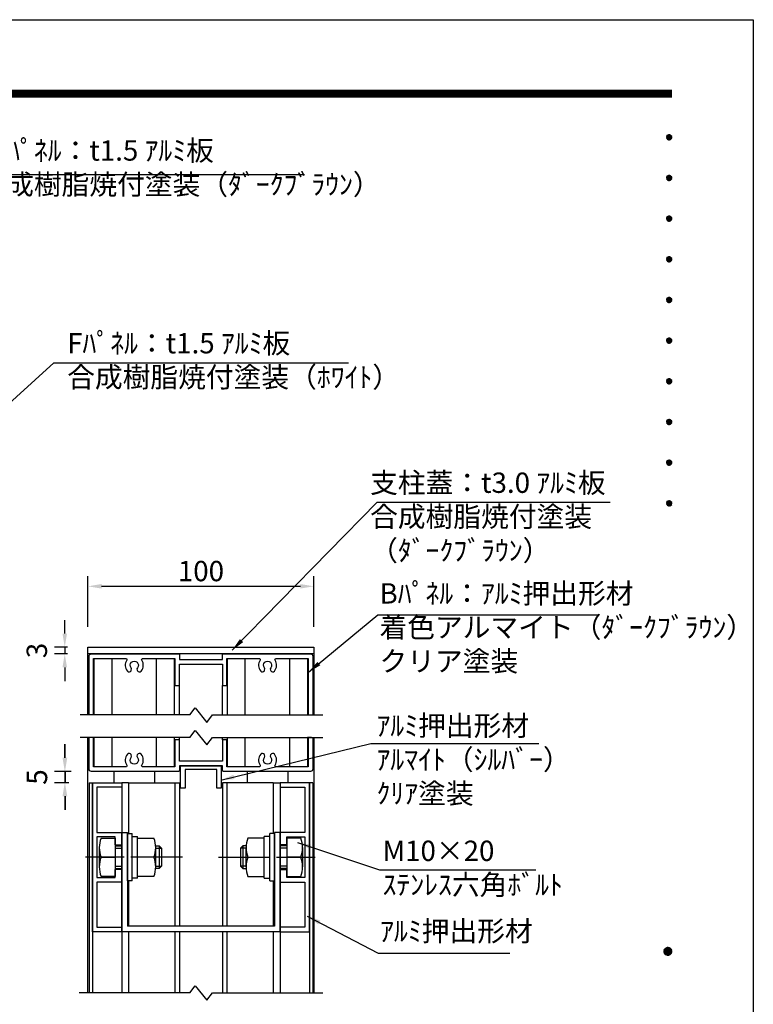
# Model space of a CAD drawing. Extents: x 0 to 8400, y 0 to 5940.
# Drawn here: x 6235 to 8400, y 3035 to 5940 of the extents above; entities that cross this region are included whole.
import ezdxf
from ezdxf.enums import TextEntityAlignment as Align

# ---------------------------------------------------------------- set-up
doc = ezdxf.new("R2010")
doc.units = 0
doc.header["$LTSCALE"] = 6
doc.linetypes.add('CENTER2', pattern=[28.575, 19.05, -3.175, 3.175, -3.175])
doc.layers.get('0').update_dxf_attribs({"linetype": 'CONTINUOUS'})
doc.layers.get('DEFPOINTS').update_dxf_attribs({"linetype": 'CONTINUOUS'})
for name, color, linetype in [('P001', 131, 'CONTINUOUS'), ('P901', 135, 'CONTINUOUS'), ('P_1CENTER', 2, 'CONTINUOUS'), ('P_2DIM', 6, 'CONTINUOUS'), ('P_3TEXT', 60, 'CONTINUOUS'), ('P_5DRAWFRAME', 104, 'CONTINUOUS')]:
    doc.layers.add(name, color=color, linetype=linetype)
doc.styles.add('BIGFONT', font='simplex.shx', dxfattribs={"bigfont": 'bigfont.shx'})
doc.dimstyles.new('DIMBIGFONT$0', dxfattribs={"dimtxt": 3, "dimasz": 2, "dimexe": 1.5, "dimexo": 3, "dimgap": 0.75, "dimtad": 1, "dimdec": 1, "dimdsep": 46, "dimtxsty": 'BIGFONT', "dimcen": 0, "dimclrt": 230, "dimadec": 0, "dimazin": 0, "dimtfac": 0.6, "dimtdec": 1, "dimtmove": 2, "dimatfit": 3, "dimldrblk": 'DOT', "dimfxl": 1, "dimtvp": 1, "dimtolj": 1, "dimarcsym": 0})
doc.dimstyles.new('DIMBIGFONT$7', dxfattribs={"dimtxt": 3, "dimasz": 2, "dimexe": 1.5, "dimexo": 3, "dimgap": 0.75, "dimtad": 1, "dimdec": 1, "dimdsep": 46, "dimtxsty": 'BIGFONT', "dimsah": 1, "dimcen": 0, "dimclrt": 230, "dimadec": 0, "dimazin": 0, "dimtfac": 0.6, "dimtdec": 1, "dimtofl": 0, "dimtmove": 0, "dimatfit": 3, "dimfxl": 1, "dimtvp": 1, "dimtolj": 1, "dimarcsym": 0})

# ---------------------------------------------------------------- blocks, each defined once
blk = doc.blocks.new('DFP3')
at = {"color": 0}
for p, q in [((21.5, 286.6), (408, 286.6)), ((21.5, 286.55), (408, 286.55)), ((21.5, 286.5), (408, 286.5)), ((21.5, 286.45), (408, 286.45)), ((21.5, 286.4), (408, 286.4)), ((408, 286.35), (21.5, 286.35)), ((21.5, 286.3), (408, 286.3)), ((408, 286.25), (21.5, 286.25)), ((21.5, 286.2), (408, 286.2)), ((408, 286.15), (21.5, 286.15)), ((21.5, 286.1), (408, 286.1)), ((21.5, 286.05), (408, 286.05)), ((21.5, 286), (408, 286)), ((21.5, 285.95), (408, 285.95)), ((21.5, 285.9), (408, 285.9)), ((21.5, 285.85), (408, 285.85)), ((21.5, 285.8), (408, 285.8)), ((21.5, 285.75), (408, 285.75)), ((21.5, 285.7), (408, 285.7)), ((408, 285.65), (21.5, 285.65)), ((21.5, 285.6), (408, 285.6)), ((407.2, 279.65), (407.6, 280.05)), ((407.2, 279.65), (407.6, 279.25)), ((407.21, 279.73), (407.52, 280.04)), ((407.21, 279.58), (407.67, 280.04)), ((407.21, 279.72), (407.67, 279.26)), ((407.21, 279.57), (407.52, 279.26)), ((407.22, 279.53), (407.72, 280.03)), ((407.22, 279.77), (407.72, 279.27)), ((407.24, 279.48), (407.77, 280.01)), ((407.24, 279.82), (407.77, 279.29)), ((407.25, 279.84), (407.41, 280)), ((407.25, 279.46), (407.41, 279.3)), ((407.26, 279.43), (407.82, 279.99)), ((407.26, 279.87), (407.82, 279.31)), ((407.29, 279.39), (407.86, 279.96)), ((407.29, 279.91), (407.86, 279.34)), ((407.33, 279.94), (407.89, 279.38)), ((407.33, 279.36), (407.89, 279.92)), ((407.37, 279.98), (407.93, 279.42)), ((407.37, 279.32), (407.93, 279.88)), ((407.41, 280), (407.95, 279.46)), ((407.41, 279.3), (407.95, 279.84)), ((407.46, 280.03), (407.98, 279.51)), ((407.46, 279.27), (407.98, 279.79)), ((407.52, 280.04), (407.99, 279.57)), ((407.52, 279.26), (407.99, 279.73)), ((407.58, 280.05), (408, 279.63)), ((407.58, 279.25), (408, 279.67)), ((407.65, 280.05), (408, 279.7)), ((407.65, 279.25), (408, 279.6)), ((407.75, 280.02), (407.97, 279.8)), ((407.75, 279.28), (407.97, 279.5)), ((407.2, 273.65), (407.6, 274.05)), ((407.2, 273.65), (407.6, 273.25)), ((407.21, 273.73), (407.52, 274.04)), ((407.21, 273.58), (407.67, 274.04)), ((407.21, 273.72), (407.67, 273.26)), ((407.21, 273.57), (407.52, 273.26)), ((407.22, 273.53), (407.72, 274.03)), ((407.22, 273.77), (407.72, 273.27)), ((407.24, 273.48), (407.77, 274.01)), ((407.24, 273.82), (407.77, 273.29)), ((407.25, 273.84), (407.41, 274)), ((407.25, 273.46), (407.41, 273.3)), ((407.26, 273.43), (407.82, 273.99)), ((407.26, 273.87), (407.82, 273.31)), ((407.29, 273.39), (407.86, 273.96)), ((407.29, 273.91), (407.86, 273.34)), ((407.33, 273.94), (407.89, 273.38)), ((407.33, 273.36), (407.89, 273.92)), ((407.37, 273.98), (407.93, 273.42)), ((407.37, 273.32), (407.93, 273.88)), ((407.41, 274), (407.95, 273.46)), ((407.41, 273.3), (407.95, 273.84)), ((407.46, 274.03), (407.98, 273.51)), ((407.46, 273.27), (407.98, 273.79)), ((407.52, 274.04), (407.99, 273.57)), ((407.52, 273.26), (407.99, 273.73)), ((407.58, 274.05), (408, 273.63)), ((407.58, 273.25), (408, 273.67)), ((407.65, 274.05), (408, 273.7)), ((407.65, 273.25), (408, 273.6)), ((407.75, 274.02), (407.97, 273.8)), ((407.75, 273.28), (407.97, 273.5)), ((407.2, 267.65), (407.6, 268.05)), ((407.2, 267.65), (407.6, 267.25)), ((407.21, 267.73), (407.52, 268.04)), ((407.21, 267.58), (407.67, 268.04)), ((407.21, 267.72), (407.67, 267.26)), ((407.21, 267.57), (407.52, 267.26)), ((407.22, 267.53), (407.72, 268.03)), ((407.22, 267.77), (407.72, 267.27)), ((407.24, 267.48), (407.77, 268.01)), ((407.24, 267.82), (407.77, 267.29)), ((407.25, 267.84), (407.41, 268)), ((407.25, 267.46), (407.41, 267.3)), ((407.26, 267.43), (407.82, 267.99)), ((407.26, 267.87), (407.82, 267.31)), ((407.29, 267.39), (407.86, 267.96)), ((407.29, 267.91), (407.86, 267.34)), ((407.33, 267.94), (407.89, 267.38)), ((407.33, 267.36), (407.89, 267.92)), ((407.37, 267.98), (407.93, 267.42)), ((407.37, 267.32), (407.93, 267.88)), ((407.41, 268), (407.95, 267.46)), ((407.41, 267.3), (407.95, 267.84)), ((407.46, 268.03), (407.98, 267.51)), ((407.46, 267.27), (407.98, 267.79)), ((407.52, 268.04), (407.99, 267.57)), ((407.52, 267.26), (407.99, 267.73)), ((407.58, 268.05), (408, 267.63)), ((407.58, 267.25), (408, 267.67)), ((407.65, 268.05), (408, 267.7)), ((407.65, 267.25), (408, 267.6)), ((407.75, 268.02), (407.97, 267.8)), ((407.75, 267.28), (407.97, 267.5)), ((407.2, 261.65), (407.6, 262.05)), ((407.2, 261.65), (407.6, 261.25)), ((407.21, 261.73), (407.52, 262.04)), ((407.21, 261.58), (407.67, 262.04)), ((407.21, 261.72), (407.67, 261.26)), ((407.21, 261.57), (407.52, 261.26)), ((407.22, 261.53), (407.72, 262.03)), ((407.22, 261.77), (407.72, 261.27)), ((407.24, 261.48), (407.77, 262.01)), ((407.24, 261.82), (407.77, 261.29)), ((407.25, 261.84), (407.41, 262)), ((407.26, 261.43), (407.82, 261.99)), ((407.26, 261.87), (407.82, 261.31)), ((407.29, 261.39), (407.86, 261.96)), ((407.29, 261.91), (407.86, 261.34)), ((407.33, 261.94), (407.89, 261.38)), ((407.33, 261.36), (407.89, 261.92)), ((407.37, 261.98), (407.93, 261.42)), ((407.37, 261.32), (407.93, 261.88)), ((407.41, 262), (407.95, 261.46)), ((407.41, 261.3), (407.95, 261.84)), ((407.46, 262.03), (407.98, 261.51)), ((407.46, 261.27), (407.98, 261.79)), ((407.52, 262.04), (407.99, 261.57)), ((407.52, 261.26), (407.99, 261.73)), ((407.58, 262.05), (408, 261.63)), ((407.58, 261.25), (408, 261.67)), ((407.65, 262.05), (408, 261.7)), ((407.65, 261.25), (408, 261.6)), ((407.75, 262.02), (407.97, 261.8)), ((407.75, 261.28), (407.97, 261.5)), ((407.25, 261.46), (407.41, 261.3)), ((407.2, 255.65), (407.6, 256.05)), ((407.21, 255.73), (407.52, 256.04)), ((407.21, 255.58), (407.67, 256.04)), ((407.21, 255.72), (407.67, 255.26)), ((407.22, 255.53), (407.72, 256.03)), ((407.22, 255.77), (407.72, 255.27)), ((407.24, 255.48), (407.77, 256.01)), ((407.24, 255.82), (407.77, 255.29)), ((407.25, 255.84), (407.41, 256)), ((407.26, 255.43), (407.82, 255.99)), ((407.26, 255.87), (407.82, 255.31)), ((407.29, 255.39), (407.86, 255.96)), ((407.29, 255.91), (407.86, 255.34)), ((407.33, 255.94), (407.89, 255.38)), ((407.33, 255.36), (407.89, 255.92)), ((407.37, 255.98), (407.93, 255.42)), ((407.37, 255.32), (407.93, 255.88)), ((407.41, 256), (407.95, 255.46)), ((407.41, 255.3), (407.95, 255.84)), ((407.46, 256.03), (407.98, 255.51)), ((407.46, 255.27), (407.98, 255.79)), ((407.52, 256.04), (407.99, 255.57)), ((407.52, 255.26), (407.99, 255.73)), ((407.58, 256.05), (408, 255.63)), ((407.58, 255.25), (408, 255.67)), ((407.65, 256.05), (408, 255.7)), ((407.75, 256.02), (407.97, 255.8)), ((407.2, 255.65), (407.6, 255.25)), ((407.21, 255.57), (407.52, 255.26)), ((407.25, 255.46), (407.41, 255.3)), ((407.65, 255.25), (408, 255.6)), ((407.75, 255.28), (407.97, 255.5)), ((407.2, 249.65), (407.6, 250.05)), ((407.21, 249.73), (407.52, 250.04)), ((407.21, 249.58), (407.67, 250.04)), ((407.22, 249.53), (407.72, 250.03)), ((407.24, 249.48), (407.77, 250.01)), ((407.25, 249.84), (407.41, 250)), ((407.26, 249.43), (407.82, 249.99)), ((407.26, 249.87), (407.82, 249.31)), ((407.29, 249.39), (407.86, 249.96)), ((407.29, 249.91), (407.86, 249.34)), ((407.33, 249.94), (407.89, 249.38)), ((407.33, 249.36), (407.89, 249.92)), ((407.37, 249.98), (407.93, 249.42)), ((407.37, 249.32), (407.93, 249.88)), ((407.41, 250), (407.95, 249.46)), ((407.46, 250.03), (407.98, 249.51)), ((407.52, 250.04), (407.99, 249.57)), ((407.58, 250.05), (408, 249.63)), ((407.65, 250.05), (408, 249.7)), ((407.75, 250.02), (407.97, 249.8)), ((407.2, 249.65), (407.6, 249.25)), ((407.21, 249.72), (407.67, 249.26)), ((407.21, 249.57), (407.52, 249.26)), ((407.22, 249.77), (407.72, 249.27)), ((407.24, 249.82), (407.77, 249.29)), ((407.25, 249.46), (407.41, 249.3)), ((407.41, 249.3), (407.95, 249.84)), ((407.46, 249.27), (407.98, 249.79)), ((407.52, 249.26), (407.99, 249.73)), ((407.58, 249.25), (408, 249.67)), ((407.65, 249.25), (408, 249.6)), ((407.75, 249.28), (407.97, 249.5)), ((407.2, 243.65), (407.6, 244.05)), ((407.21, 243.73), (407.52, 244.04)), ((407.21, 243.58), (407.67, 244.04)), ((407.52, 244.04), (407.99, 243.57)), ((407.58, 244.05), (408, 243.63)), ((407.65, 244.05), (408, 243.7)), ((407.2, 243.65), (407.6, 243.25)), ((407.21, 243.72), (407.67, 243.26)), ((407.21, 243.57), (407.52, 243.26)), ((407.22, 243.53), (407.72, 244.03)), ((407.22, 243.77), (407.72, 243.27)), ((407.24, 243.48), (407.77, 244.01)), ((407.24, 243.82), (407.77, 243.29)), ((407.25, 243.84), (407.41, 244)), ((407.25, 243.46), (407.41, 243.3)), ((407.26, 243.43), (407.82, 243.99)), ((407.26, 243.87), (407.82, 243.31)), ((407.29, 243.39), (407.86, 243.96)), ((407.29, 243.91), (407.86, 243.34)), ((407.33, 243.94), (407.89, 243.38)), ((407.33, 243.36), (407.89, 243.92)), ((407.37, 243.98), (407.93, 243.42)), ((407.37, 243.32), (407.93, 243.88)), ((407.41, 244), (407.95, 243.46)), ((407.41, 243.3), (407.95, 243.84)), ((407.46, 244.03), (407.98, 243.51)), ((407.46, 243.27), (407.98, 243.79)), ((407.52, 243.26), (407.99, 243.73)), ((407.58, 243.25), (408, 243.67)), ((407.65, 243.25), (408, 243.6)), ((407.75, 244.02), (407.97, 243.8)), ((407.75, 243.28), (407.97, 243.5)), ((407.2, 237.65), (407.6, 238.05)), ((407.2, 237.65), (407.6, 237.25)), ((407.21, 237.73), (407.52, 238.04)), ((407.21, 237.58), (407.67, 238.04)), ((407.21, 237.72), (407.67, 237.26)), ((407.21, 237.57), (407.52, 237.26)), ((407.22, 237.53), (407.72, 238.03)), ((407.22, 237.77), (407.72, 237.27)), ((407.24, 237.48), (407.77, 238.01)), ((407.24, 237.82), (407.77, 237.29)), ((407.25, 237.84), (407.41, 238)), ((407.25, 237.46), (407.41, 237.3)), ((407.26, 237.43), (407.82, 237.99)), ((407.26, 237.87), (407.82, 237.31)), ((407.29, 237.39), (407.86, 237.96)), ((407.29, 237.91), (407.86, 237.34)), ((407.33, 237.94), (407.89, 237.38)), ((407.33, 237.36), (407.89, 237.92)), ((407.37, 237.98), (407.93, 237.42)), ((407.37, 237.32), (407.93, 237.88)), ((407.41, 238), (407.95, 237.46)), ((407.41, 237.3), (407.95, 237.84)), ((407.46, 238.03), (407.98, 237.51)), ((407.46, 237.27), (407.98, 237.79)), ((407.52, 238.04), (407.99, 237.57)), ((407.52, 237.26), (407.99, 237.73)), ((407.58, 238.05), (408, 237.63)), ((407.58, 237.25), (408, 237.67)), ((407.65, 238.05), (408, 237.7)), ((407.65, 237.25), (408, 237.6)), ((407.75, 238.02), (407.97, 237.8)), ((407.75, 237.28), (407.97, 237.5)), ((407.2, 231.65), (407.6, 232.05)), ((407.2, 231.65), (407.6, 231.25)), ((407.21, 231.73), (407.52, 232.04)), ((407.21, 231.58), (407.67, 232.04)), ((407.21, 231.72), (407.67, 231.26)), ((407.21, 231.57), (407.52, 231.26)), ((407.22, 231.53), (407.72, 232.03)), ((407.22, 231.77), (407.72, 231.27)), ((407.24, 231.48), (407.77, 232.01)), ((407.24, 231.82), (407.77, 231.29)), ((407.25, 231.84), (407.41, 232)), ((407.25, 231.46), (407.41, 231.3)), ((407.26, 231.43), (407.82, 231.99)), ((407.26, 231.87), (407.82, 231.31)), ((407.29, 231.39), (407.86, 231.96)), ((407.29, 231.91), (407.86, 231.34)), ((407.33, 231.94), (407.89, 231.38)), ((407.33, 231.36), (407.89, 231.92)), ((407.37, 231.98), (407.93, 231.42)), ((407.37, 231.32), (407.93, 231.88)), ((407.41, 232), (407.95, 231.46)), ((407.41, 231.3), (407.95, 231.84)), ((407.46, 232.03), (407.98, 231.51)), ((407.46, 231.27), (407.98, 231.79)), ((407.52, 232.04), (407.99, 231.57)), ((407.52, 231.26), (407.99, 231.73)), ((407.58, 232.05), (408, 231.63)), ((407.58, 231.25), (408, 231.67)), ((407.65, 232.05), (408, 231.7)), ((407.65, 231.25), (408, 231.6)), ((407.75, 232.02), (407.97, 231.8)), ((407.75, 231.28), (407.97, 231.5)), ((407.2, 225.65), (407.6, 226.05)), ((407.2, 225.65), (407.6, 225.25)), ((407.21, 225.73), (407.52, 226.04)), ((407.21, 225.58), (407.67, 226.04)), ((407.21, 225.72), (407.67, 225.26)), ((407.21, 225.57), (407.52, 225.26)), ((407.22, 225.53), (407.72, 226.03)), ((407.22, 225.77), (407.72, 225.27)), ((407.24, 225.48), (407.77, 226.01)), ((407.24, 225.82), (407.77, 225.29)), ((407.25, 225.84), (407.41, 226)), ((407.25, 225.46), (407.41, 225.3)), ((407.26, 225.43), (407.82, 225.99)), ((407.26, 225.87), (407.82, 225.31)), ((407.29, 225.39), (407.86, 225.96)), ((407.29, 225.91), (407.86, 225.34)), ((407.33, 225.94), (407.89, 225.38)), ((407.33, 225.36), (407.89, 225.92)), ((407.37, 225.98), (407.93, 225.42)), ((407.37, 225.32), (407.93, 225.88)), ((407.41, 226), (407.95, 225.46)), ((407.41, 225.3), (407.95, 225.84)), ((407.46, 226.03), (407.98, 225.51)), ((407.46, 225.27), (407.98, 225.79)), ((407.52, 226.04), (407.99, 225.57)), ((407.52, 225.26), (407.99, 225.73)), ((407.58, 226.05), (408, 225.63)), ((407.58, 225.25), (408, 225.67)), ((407.65, 226.05), (408, 225.7)), ((407.65, 225.25), (408, 225.6)), ((407.75, 226.02), (407.97, 225.8)), ((407.75, 225.28), (407.97, 225.5)), ((406.8, 159.55), (407.4, 160.15)), ((406.8, 159.48), (407.47, 160.15)), ((406.8, 159.63), (407.32, 160.15)), ((406.81, 159.42), (407.53, 160.14)), ((406.82, 159.71), (407.24, 160.13)), ((406.83, 159.37), (407.58, 160.12)), ((406.85, 159.32), (407.63, 160.1)), ((406.87, 159.27), (407.68, 160.08)), ((406.87, 159.83), (407.12, 160.08)), ((406.87, 159.83), (407.68, 159.02)), ((406.9, 159.22), (407.73, 160.05)), ((406.9, 159.88), (407.73, 159.05)), ((406.93, 159.18), (407.77, 160.02)), ((406.93, 159.92), (407.77, 159.08)), ((406.96, 159.14), (407.81, 159.99)), ((406.96, 159.96), (407.81, 159.11)), ((406.99, 159.99), (407.84, 159.14)), ((406.99, 159.11), (407.84, 159.96)), ((407.03, 160.02), (407.87, 159.18)), ((407.03, 159.08), (407.87, 159.92)), ((407.07, 160.05), (407.9, 159.22)), ((407.07, 159.05), (407.9, 159.88)), ((407.12, 160.08), (407.93, 159.27)), ((407.12, 159.02), (407.93, 159.83)), ((407.17, 160.1), (407.95, 159.32)), ((407.22, 160.12), (407.97, 159.37)), ((407.27, 160.14), (407.99, 159.42)), ((407.33, 160.15), (408, 159.48)), ((407.4, 160.15), (408, 159.55)), ((407.48, 160.14), (407.99, 159.63)), ((407.57, 160.13), (407.98, 159.72)), ((407.69, 160.08), (407.93, 159.84)), ((406.8, 159.62), (407.47, 158.95)), ((406.8, 159.55), (407.4, 158.95)), ((406.8, 159.47), (407.32, 158.95)), ((406.81, 159.68), (407.53, 158.96)), ((406.82, 159.39), (407.24, 158.97)), ((406.83, 159.73), (407.58, 158.98)), ((406.85, 159.78), (407.63, 159)), ((406.87, 159.27), (407.12, 159.02)), ((407.17, 159), (407.95, 159.78)), ((407.22, 158.98), (407.97, 159.73)), ((407.27, 158.96), (407.99, 159.68)), ((407.33, 158.95), (408, 159.62)), ((407.4, 158.95), (408, 159.55)), ((407.48, 158.96), (407.99, 159.47)), ((407.57, 158.97), (407.98, 159.38)), ((407.69, 159.02), (407.93, 159.26))]:
    blk.add_line(p, q, dxfattribs=at)
at = {"layer": 'DEFPOINTS', "color": 0}
for p, q in [((0, 297), (420, 297)), ((420, 297), (420, 0))]:
    blk.add_line(p, q, dxfattribs=at)
at = {"color": 83, "style": 'BIGFONT', "flags": 8}
for tag, p in [('REV04', (27.26, 27.96)), ('REV03', (27.26, 22.49)), ('REV02', (27.26, 16.49)), ('REV01', (27.26, 11.3))]:
    blk.add_attdef(tag, text='', height=2, dxfattribs=at).set_placement(p, align=Align.BOTTOM_LEFT)
for tag, p in [('R4D', (93.12, 27.96)), ('R4C', (102.25, 27.96)), ('R4A', (111.37, 27.96)), ('R3D', (93.12, 22.49)), ('R3C', (102.25, 22.49)), ('R3A', (111.37, 22.49)), ('R2D', (93.12, 16.49)), ('R2C', (102.25, 16.49)), ('R2A', (111.37, 16.49)), ('R1D', (93.12, 11.3)), ('R1C', (102.25, 11.3)), ('R1A', (111.37, 11.3))]:
    blk.add_attdef(tag, text='', height=2, dxfattribs=at).set_placement(p, align=Align.BOTTOM_CENTER)
at = {"color": 83, "style": 'BIGFONT'}
for tag, height, p in [('PROJECT1', 4, (283.38, 25.6)), ('DATE', 3, (344.68, 25.84)), ('SCALE', 3, (379.68, 25.84)), ('PROJECT2', 4, (284.2, 17.84)), ('PROJECT3', 4, (284.2, 10.57)), ('DWGNO', 3, (358.68, 10.57))]:
    blk.add_attdef(tag, text='', height=height, dxfattribs=at).set_placement(p, align=Align.BOTTOM_CENTER)
at = {"color": 0, "style": 'BIGFONT', "flags": 2}
blk.add_attdef('FILENAME', (116.56, 10.92), '', height=1, dxfattribs=at)
blk = doc.blocks.new('*D2')
at = {"layer": 'DEFPOINTS', "color": 0}
for p in [(7103.5, 4268.1), (6436.8, 4088.7), (7103.5, 4088.7)]:
    blk.add_point(p, dxfattribs=at)
at = {"layer": 'P_2DIM', "color": 0, "lineweight": -2}
for p, q in [((6436.8, 4148.7), (6436.8, 4298.1)), ((7103.5, 4148.7), (7103.5, 4298.1)), ((6476.8, 4268.1), (7063.5, 4268.1))]:
    blk.add_line(p, q, dxfattribs=at)
at = {"layer": 'P_2DIM', "color": 0}
for points in [[(6476.8, 4274.8), (6476.8, 4261.5), (6436.8, 4268.1)], [(7063.5, 4274.8), (7063.5, 4261.5), (7103.5, 4268.1)]]:
    blk.add_solid(points, dxfattribs=at)
at = {"layer": 'P_2DIM', "color": 230, "insert": (6770.2, 4313.1), "char_height": 60, "attachment_point": 5, "style": 'BIGFONT'}
blk.add_mtext('\\A1;100', dxfattribs=at)
blk = doc.blocks.new('_DOT')
at = {"color": 0, "linetype": 'ByBlock'}
blk.add_line((-0.5, 0), (-1, 0), dxfattribs=at)
at = {"color": 0, "linetype": 'ByBlock', "const_width": 0.5}
blk.add_lwpolyline([(-0.25, 0, 1), (0.25, 0, 1)], format="xyb", close=True, dxfattribs=at)
blk = doc.blocks.new('*D4')
at = {"layer": 'DEFPOINTS', "color": 0}
for p in [(6368.4, 4068.7), (6436.8, 4088.7), (6436.8, 4068.7)]:
    blk.add_point(p, dxfattribs=at)
at = {"layer": 'P_2DIM', "color": 0, "lineweight": -2}
for p, q in [((6368.4, 4128.7), (6368.4, 4168.7)), ((6376.8, 4088.7), (6338.4, 4088.7)), ((6376.8, 4068.7), (6338.4, 4068.7)), ((6368.4, 4088.7), (6368.4, 4068.7)), ((6368.4, 4028.7), (6368.4, 3988.7))]:
    blk.add_line(p, q, dxfattribs=at)
at = {"layer": 'P_2DIM', "color": 0}
for points in [[(6361.7, 4128.7), (6375.1, 4128.7), (6368.4, 4088.7)], [(6361.7, 4028.7), (6375.1, 4028.7), (6368.4, 4068.7)]]:
    blk.add_solid(points, dxfattribs=at)
at = {"layer": 'P_2DIM', "color": 230, "insert": (6285.9, 4078.7), "char_height": 60, "attachment_point": 5, "rotation": 90, "style": 'BIGFONT'}
blk.add_mtext('\\A1;3', dxfattribs=at)
blk = doc.blocks.new('*D5')
at = {"layer": 'DEFPOINTS', "color": 0}
for p in [(6440.2, 3722.1), (6369.1, 3688.7), (6436.8, 3688.7)]:
    blk.add_point(p, dxfattribs=at)
at = {"layer": 'P_2DIM', "color": 0, "lineweight": -2}
for p, q in [((6369.1, 3762.1), (6369.1, 3802.1)), ((6380.2, 3722.1), (6339.1, 3722.1)), ((6369.1, 3722.1), (6369.1, 3688.7)), ((6376.8, 3688.7), (6339.1, 3688.7)), ((6369.1, 3648.7), (6369.1, 3608.7))]:
    blk.add_line(p, q, dxfattribs=at)
at = {"layer": 'P_2DIM', "color": 0}
for points in [[(6362.5, 3762.1), (6375.8, 3762.1), (6369.1, 3722.1)], [(6362.5, 3648.7), (6375.8, 3648.7), (6369.1, 3688.7)]]:
    blk.add_solid(points, dxfattribs=at)
at = {"layer": 'P_2DIM', "color": 230, "insert": (6286.6, 3705.4), "char_height": 60, "attachment_point": 5, "rotation": 90, "style": 'BIGFONT'}
blk.add_mtext('\\A1;5', dxfattribs=at)
blk = doc.blocks.new('*D6')
at = {"layer": 'DEFPOINTS', "color": 0}
for p in [(6446.8, 3722.1), (6368.4, 3688.7), (6440.2, 3688.7)]:
    blk.add_point(p, dxfattribs=at)
at = {"layer": 'P_2DIM', "color": 0, "lineweight": -2}
for p, q in [((6368.4, 3762.1), (6368.4, 3802.1)), ((6386.8, 3722.1), (6338.4, 3722.1)), ((6368.4, 3722.1), (6368.4, 3688.7)), ((6380.2, 3688.7), (6338.4, 3688.7)), ((6368.4, 3648.7), (6368.4, 3608.7))]:
    blk.add_line(p, q, dxfattribs=at)
at = {"layer": 'P_2DIM', "color": 0}
for points in [[(6361.7, 3762.1), (6375.1, 3762.1), (6368.4, 3722.1)], [(6361.7, 3648.7), (6375.1, 3648.7), (6368.4, 3688.7)]]:
    blk.add_solid(points, dxfattribs=at)
at = {"layer": 'P_2DIM', "color": 230, "insert": (6285.9, 3705.4), "char_height": 60, "attachment_point": 5, "rotation": 90, "style": 'BIGFONT'}
blk.add_mtext('\\A1;5', dxfattribs=at)

msp = doc.modelspace()

# ---------------------------------------------------------------- linework, layer by layer
at = {"layer": 'P001'}
for p, q in [((6436.82, 4088.73), (7103.5, 4088.73)), ((6436.82, 3888.73), (6436.82, 4088.73)), ((7103.5, 4068.73), (6436.82, 4068.73)), ((7103.5, 4088.73), (7103.5, 3888.73)), ((6455.17, 3888.73), (6455.17, 4055.4)), ((6507.76, 3888.73), (6507.76, 4055.4)), ((6639.18, 3888.73), (6639.18, 4055.4)), ((6691.77, 3888.73), (6691.77, 4055.4)), ((6848.55, 3888.73), (6848.55, 4055.4)), ((6901.14, 3888.73), (6901.14, 4055.4)), ((7032.56, 3888.73), (7032.56, 4055.4)), ((7085.15, 3888.73), (7085.15, 4055.4)), ((6706.81, 3888.73), (6706.81, 3975.4)), ((6833.51, 3888.73), (6833.51, 3975.4)), ((6436.82, 3068.73), (6436.82, 3822.07)), ((6455.17, 3735.4), (6455.17, 3822.07)), ((6507.76, 3735.4), (6507.76, 3822.07)), ((6639.18, 3735.4), (6639.18, 3822.07)), ((6691.77, 3735.4), (6691.77, 3822.07)), ((6706.81, 3815.4), (6706.81, 3822.07)), ((6833.51, 3815.4), (6833.51, 3822.07)), ((6848.55, 3735.4), (6848.55, 3822.07)), ((6901.14, 3735.4), (6901.14, 3822.07)), ((7032.56, 3735.4), (7032.56, 3822.07)), ((7096.38, 3822.07), (7084.54, 3822.07)), ((7085.15, 3735.4), (7085.15, 3822.07)), ((7103.5, 3822.07), (7103.51, 3068.73)), ((6693.49, 3752.07), (6693.49, 3735.4)), ((6513.49, 3722.07), (6513.49, 3688.73)), ((6633.49, 3722.07), (6633.49, 3688.73)), ((6710.16, 3738.73), (6830.16, 3738.73)), ((6710.16, 3672.07), (6710.16, 3738.73)), ((6816.83, 3728.07), (6723.49, 3728.07)), ((6723.49, 3728.07), (6723.49, 3672.07)), ((6816.83, 3672.07), (6816.83, 3728.07)), ((6830.16, 3738.73), (6830.16, 3672.07)), ((6906.83, 3722.07), (6906.83, 3688.73)), ((7026.83, 3722.07), (7026.83, 3688.73)), ((6440.18, 3688.73), (6440.17, 3068.73)), ((6440.18, 3688.73), (6450.13, 3688.73)), ((6450.13, 3688.73), (6450.13, 3068.73)), ((6450.13, 3248.73), (6450.13, 3688.73)), ((6450.13, 3688.73), (6536.8, 3688.73)), ((6536.8, 3675.4), (6463.46, 3675.4)), ((6463.46, 3675.4), (6463.46, 3542.07)), ((6536.83, 3688.73), (6536.83, 3068.73)), ((6556.83, 3688.73), (6536.83, 3688.73)), ((6556.83, 3688.73), (6556.83, 3538.73)), ((6556.83, 3688.73), (6706.83, 3688.73)), ((6693.49, 3688.73), (6693.49, 3265.4)), ((6706.83, 3688.73), (6706.83, 3265.4)), ((6723.49, 3672.07), (6710.16, 3672.07)), ((6830.16, 3672.07), (6816.83, 3672.07)), ((6833.49, 3688.73), (6833.49, 3265.4)), ((6983.49, 3688.73), (6833.49, 3688.73)), ((6846.83, 3688.73), (6846.83, 3265.4)), ((6983.49, 3688.73), (6983.49, 3538.73)), ((6983.49, 3688.73), (7003.49, 3688.73)), ((7003.49, 3688.73), (7003.49, 3068.73)), ((7090.19, 3688.73), (7003.52, 3688.73)), ((7003.52, 3675.4), (7076.86, 3675.4)), ((7076.86, 3675.4), (7076.86, 3542.07)), ((7090.19, 3688.73), (7090.19, 3068.73)), ((7090.19, 3248.73), (7090.19, 3688.73)), ((7100.17, 3688.73), (7090.19, 3688.73)), ((7100.17, 3688.73), (7100.18, 3068.73)), ((6463.46, 3542.07), (6536.8, 3542.07)), ((6463.46, 3528.73), (6463.46, 3408.73)), ((6516.8, 3528.73), (6463.46, 3528.73)), ((6475.46, 3525.4), (6516.8, 3525.4)), ((6516.8, 3505.4), (6516.8, 3528.73)), ((6516.8, 3525.4), (6516.8, 3412.07)), ((6536.8, 3542.07), (6536.8, 3505.4)), ((6536.8, 3542.07), (6553.46, 3542.07)), ((6536.8, 3470.73), (6536.8, 3542.07)), ((6553.46, 3542.07), (6553.46, 3265.4)), ((6553.46, 3398.73), (6553.46, 3538.73)), ((6553.46, 3538.73), (6566.8, 3538.73)), ((6566.8, 3398.73), (6566.8, 3538.73)), ((6566.8, 3530.07), (6583.46, 3530.07)), ((6583.46, 3407.4), (6583.46, 3530.07)), ((6583.46, 3525.4), (6631.46, 3525.4)), ((6956.86, 3525.4), (6908.86, 3525.4)), ((6956.86, 3407.4), (6956.86, 3530.07)), ((6973.52, 3530.07), (6956.86, 3530.07)), ((6973.52, 3398.73), (6973.52, 3538.73)), ((6986.86, 3538.73), (6973.52, 3538.73)), ((6986.86, 3542.07), (6986.86, 3265.4)), ((7003.52, 3542.07), (6986.86, 3542.07)), ((6986.86, 3398.73), (6986.86, 3538.73)), ((7076.86, 3542.07), (7003.52, 3542.07)), ((7003.52, 3542.07), (7003.52, 3505.4)), ((7003.52, 3470.73), (7003.52, 3542.07)), ((7023.52, 3528.73), (7076.86, 3528.73)), ((7023.52, 3505.4), (7023.52, 3528.73)), ((7023.52, 3525.4), (7023.52, 3412.07)), ((7064.86, 3525.4), (7023.52, 3525.4)), ((7076.86, 3528.73), (7076.86, 3408.73)), ((6470.13, 3497.07), (6470.13, 3440.4)), ((6516.8, 3505.4), (6536.8, 3505.4)), ((6516.8, 3502.07), (6536.8, 3502.07)), ((6636.8, 3502.07), (6646.8, 3502.07)), ((6636.8, 3440.4), (6636.8, 3497.07)), ((6646.8, 3502.07), (6653.46, 3495.4)), ((6653.46, 3495.4), (6653.46, 3442.07)), ((6893.52, 3502.07), (6886.86, 3495.4)), ((6886.86, 3495.4), (6886.86, 3442.07)), ((6903.52, 3502.07), (6893.52, 3502.07)), ((6903.52, 3440.4), (6903.52, 3497.07)), ((7023.52, 3505.4), (7003.52, 3505.4)), ((7023.52, 3502.07), (7003.52, 3502.07)), ((7070.19, 3497.07), (7070.19, 3440.4)), ((6475.46, 3468.73), (6516.8, 3468.73)), ((6536.8, 3248.73), (6536.8, 3466.73)), ((6631.46, 3468.73), (6583.46, 3468.73)), ((6908.86, 3468.73), (6956.86, 3468.73)), ((7003.52, 3248.73), (7003.52, 3466.73)), ((7064.86, 3468.73), (7023.52, 3468.73)), ((6516.8, 3435.4), (6536.8, 3435.4)), ((6516.8, 3408.73), (6516.8, 3432.07)), ((6536.8, 3432.07), (6516.8, 3432.07)), ((6536.8, 3432.07), (6536.8, 3395.4)), ((6646.8, 3435.4), (6636.8, 3435.4)), ((6653.46, 3442.07), (6646.8, 3435.4)), ((6886.86, 3442.07), (6893.52, 3435.4)), ((6893.52, 3435.4), (6903.52, 3435.4)), ((7023.52, 3435.4), (7003.52, 3435.4)), ((7003.52, 3432.07), (7003.52, 3395.4)), ((7003.52, 3432.07), (7023.52, 3432.07)), ((7023.52, 3408.73), (7023.52, 3432.07)), ((6463.46, 3408.73), (6516.8, 3408.73)), ((6516.8, 3412.07), (6475.46, 3412.07)), ((6583.46, 3407.4), (6566.8, 3407.4)), ((6631.46, 3412.07), (6583.46, 3412.07)), ((6908.86, 3412.07), (6956.86, 3412.07)), ((6956.86, 3407.4), (6973.52, 3407.4)), ((7023.52, 3412.07), (7064.86, 3412.07)), ((7076.86, 3408.73), (7023.52, 3408.73)), ((6536.8, 3395.4), (6463.46, 3395.4)), ((6463.46, 3395.4), (6463.46, 3262.07)), ((6566.8, 3398.73), (6553.46, 3398.73)), ((6556.83, 3398.73), (6556.83, 3265.4)), ((6973.52, 3398.73), (6986.86, 3398.73)), ((6983.49, 3398.73), (6983.49, 3265.4)), ((7003.52, 3395.4), (7076.86, 3395.4)), ((7076.86, 3395.4), (7076.86, 3262.07)), ((6463.46, 3262.07), (6536.8, 3262.07)), ((6536.8, 3262.07), (6536.8, 3248.73)), ((6986.86, 3265.4), (6553.46, 3265.4)), ((7076.86, 3262.07), (7003.52, 3262.07)), ((7003.52, 3262.07), (7003.52, 3248.73)), ((6536.8, 3248.73), (6450.13, 3248.73)), ((7003.52, 3248.73), (6536.83, 3248.73)), ((6556.83, 3248.73), (6556.83, 3068.73)), ((6693.49, 3248.73), (6693.49, 3068.73)), ((6706.83, 3248.73), (6706.83, 3068.73)), ((6833.49, 3248.73), (6833.49, 3068.73)), ((6846.83, 3248.73), (6846.83, 3068.73)), ((6983.49, 3248.73), (6983.49, 3068.73)), ((7003.52, 3248.73), (7090.19, 3248.73))]:
    msp.add_line(p, q, dxfattribs=at)
for points in [[(6440.16, 3888.73), (6440.16, 4062.07, -0.4142136), (6446.83, 4068.73), (6703.49, 4068.73, -0.4142136), (6706.83, 4065.4), (6706.83, 4052.07), (6833.49, 4052.07), (6833.49, 4065.4, -0.4142136), (6836.83, 4068.73), (7093.49, 4068.73, -0.4142136), (7100.16, 4062.07), (7100.16, 3888.73)], [(6453.49, 3888.73), (6453.49, 4055.4), (6548.55, 4055.4, -0.5993709), (6551.32, 4050.21, 0.3359435), (6553.22, 4018.07, 0.5176381), (6564.07, 4019.07), (6564.78, 4020.3, 0.3108679), (6564.18, 4027.83, -2.1000877), (6582.81, 4027.83, 0.3108679), (6582.21, 4020.3), (6582.92, 4019.07, 0.5176381), (6593.76, 4018.07, 0.3359435), (6595.67, 4050.21, -0.5993709), (6598.44, 4055.4), (6693.49, 4055.4), (6693.49, 3975.4), (6706.83, 3975.4), (6706.83, 4038.73), (6833.49, 4038.73), (6833.49, 3975.4), (6846.83, 3975.4), (6846.83, 4055.4), (6941.88, 4055.4, -0.5993709), (6944.65, 4050.21, 0.3359435), (6946.56, 4018.07, 0.5176381), (6957.4, 4019.07), (6958.11, 4020.3, 0.3108679), (6957.51, 4027.83, -2.1000877), (6976.14, 4027.83, 0.3108679), (6975.54, 4020.3), (6976.25, 4019.07, 0.5176381), (6987.1, 4018.07, 0.3359435), (6989, 4050.21, -0.5993709), (6991.77, 4055.4), (7086.83, 4055.4), (7086.83, 3888.73)], [(7100.16, 3822.07), (7100.16, 3728.73, -0.4142136), (7093.49, 3722.07), (6836.83, 3722.07, -0.4142136), (6833.49, 3725.4), (6833.49, 3738.73), (6706.83, 3738.73), (6706.83, 3725.4, -0.4142136), (6703.49, 3722.07), (6446.83, 3722.07, -0.4142136), (6440.16, 3728.73), (6440.16, 3822.07)], [(7086.83, 3822.07), (7086.83, 3735.4), (6991.77, 3735.4, -0.5993709), (6989, 3740.58, 0.3359435), (6987.1, 3772.73, 0.5176381), (6976.25, 3771.73), (6975.54, 3770.5, 0.3108679), (6976.14, 3762.96, -2.1000877), (6957.51, 3762.96, 0.3108679), (6958.11, 3770.5), (6957.4, 3771.73, 0.5176381), (6946.56, 3772.73, 0.3359435), (6944.65, 3740.58, -0.5993709), (6941.88, 3735.4), (6846.83, 3735.4), (6846.83, 3815.4), (6833.49, 3815.4), (6833.49, 3752.07), (6706.83, 3752.07), (6706.83, 3815.4), (6693.49, 3815.4), (6693.49, 3735.4), (6598.44, 3735.4, -0.5993709), (6595.67, 3740.58, 0.3359435), (6593.76, 3772.73, 0.5176381), (6582.92, 3771.73), (6582.21, 3770.5, 0.3108679), (6582.81, 3762.96, -2.1000877), (6564.18, 3762.96, 0.3108679), (6564.78, 3770.5), (6564.07, 3771.73, 0.5176381), (6553.22, 3772.73, 0.3359435), (6551.32, 3740.58, -0.5993709), (6548.55, 3735.4), (6453.49, 3735.4), (6453.49, 3822.07)]]:
    msp.add_lwpolyline(points, format="xyb", dxfattribs=at)
for centre, start, end in [((6548.06, 3497.07), 158.6793, 201.3207), ((6558.87, 3497.07), 338.6793, 21.3207), ((6981.45, 3497.07), 158.6793, 201.3207), ((6992.26, 3497.07), 338.6793, 21.3207), ((6548.06, 3440.4), 158.6793, 201.3207), ((6558.87, 3440.4), 338.6793, 21.3207), ((6981.45, 3440.4), 158.6793, 201.3207), ((6992.26, 3440.4), 338.6793, 21.3207)]:
    msp.add_arc(centre, 77.93, start, end, dxfattribs=at)
at = {"layer": 'P901'}
for p, q in [((6516.8, 3495.4), (6536.8, 3495.4)), ((6636.8, 3495.4), (6653.46, 3495.4)), ((6646.8, 3502.07), (6646.8, 3435.4)), ((6903.52, 3495.4), (6886.86, 3495.4)), ((6893.52, 3502.07), (6893.52, 3435.4)), ((7023.52, 3495.4), (7003.52, 3495.4)), ((6516.8, 3442.07), (6536.8, 3442.07)), ((6636.8, 3442.07), (6653.46, 3442.07)), ((6903.52, 3442.07), (6886.86, 3442.07)), ((7023.52, 3442.07), (7003.52, 3442.07))]:
    msp.add_line(p, q, dxfattribs=at)
at = {"layer": 'P_1CENTER'}
for p, q in [((6737.79, 3888.73), (6752.82, 3909.45)), ((6752.82, 3909.45), (6787.67, 3866.75)), ((6737.79, 3888.73), (6413.65, 3888.73)), ((6787.67, 3866.75), (6804.46, 3888.73)), ((6804.46, 3888.73), (7129.72, 3888.73)), ((6737.79, 3822.07), (6752.82, 3842.79)), ((6752.82, 3842.79), (6787.67, 3800.08)), ((6737.79, 3822.07), (6413.65, 3822.07)), ((6787.67, 3800.08), (6804.46, 3822.07)), ((6804.46, 3822.07), (7129.72, 3822.07)), ((6737.79, 3068.73), (6752.82, 3089.45)), ((6752.82, 3089.45), (6787.67, 3046.75)), ((6735.86, 3068.73), (6410.6, 3068.73)), ((6737.79, 3068.73), (6413.65, 3068.73)), ((6787.67, 3046.75), (6804.46, 3068.73)), ((6804.46, 3068.73), (7129.72, 3068.73))]:
    msp.add_line(p, q, dxfattribs=at)
at = {"layer": 'P_1CENTER', "linetype": 'CENTER2'}
for p, q in [((6715.51, 3468.73), (6416.66, 3468.73)), ((6821.56, 3468.73), (7124.26, 3468.73))]:
    msp.add_line(p, q, dxfattribs=at)

# ---------------------------------------------------------------- block references
at = {"layer": 'P_5DRAWFRAME', "xscale": 20, "yscale": 20, "zscale": 20}
msp.add_blockref('DFP3', (0, 0), dxfattribs=at)

# ---------------------------------------------------------------- texts
at = {"layer": 'P_3TEXT', "char_height": 60, "attachment_point": 4, "style": 'BIGFONT'}
for s, insert in [('裏ﾊﾟﾈﾙ：t1.5 ｱﾙﾐ板\\P合成樹脂焼付塗装（ﾀﾞｰｸﾌﾞﾗｳﾝ）', (6113.5, 5496.3)), ('Fﾊﾟﾈﾙ：t1.5 ｱﾙﾐ板\\P合成樹脂焼付塗装（ﾎﾜｲﾄ）', (6375.49, 4927.65)), ('支柱蓋：t3.0 ｱﾙﾐ板\\P合成樹脂焼付塗装\\P（ﾀﾞｰｸﾌﾞﾗｳﾝ）', (7269.33, 4466.03)), ('Bﾊﾟﾈﾙ：ｱﾙﾐ押出形材\\P着色アルマイト（ﾀﾞｰｸﾌﾞﾗｳﾝ）\\Pクリア塗装', (7297.02, 4139.44)), ('ｱﾙﾐ押出形材\\Pｱﾙﾏｲﾄ（ｼﾙﾊﾞｰ）\\Pｸﾘｱ塗装', (7288.2, 3749.3)), ('M10×20\\Pｽﾃﾝﾚｽ六角ﾎﾞﾙﾄ', (7306.08, 3429.91)), ('ｱﾙﾐ押出形材', (7298.79, 3243.13))]:
    msp.add_mtext(s, dxfattribs=dict(at, insert=insert))

# ---------------------------------------------------------------- dimensions: what is measured, and where the dimension line sits
at = {"layer": 'P_2DIM'}
dim = msp.add_linear_dim(base=(7103.5, 4268.13), p1=(6436.82, 4088.73), p2=(7103.5, 4088.73), dimstyle='DIMBIGFONT$0', override={"dimscale": 20, "dimlfac": 0.15}, dxfattribs=at)
dim.commit()
dim.dimension.update_dxf_attribs({"geometry": '*D2', "text_midpoint": (6770.16, 4313.13)})
for base, p1, p2, picture, middle in [((6368.39, 4068.73), (6436.82, 4088.73), (6436.82, 4068.73), '*D4', (6285.89, 4078.73)), ((6368.39, 3688.73), (6446.83, 3722.07), (6440.19, 3688.73), '*D6', (6285.89, 3705.4)), ((6369.14, 3688.73), (6440.19, 3722.07), (6436.8, 3688.73), '*D5', (6286.64, 3705.4))]:
    dim = msp.add_linear_dim(base=base, p1=p1, p2=p2, angle=90, dimstyle='DIMBIGFONT$0', override={"dimscale": 20, "dimlfac": 0.15}, dxfattribs=at)
    dim.commit()
    dim.dimension.update_dxf_attribs({"geometry": picture, "text_midpoint": middle})

# ---------------------------------------------------------------- leaders
at = {"layer": 'P_2DIM', "annotation_type": 0, "has_hookline": 1, "hookline_direction": 0}
for points, text_width in [([(5811.86, 5226.25), (6098.74, 5483.54), (6100.74, 5483.54)], 960), ([(5947.62, 4575.87), (6335.78, 4927.65), (6337.78, 4927.65)], 852.57), ([(6862.11, 4079.37), (7290.23, 4516.32), (7292.23, 4516.32)], 670.86), ([(7087.33, 4014.61), (7291.7, 4183.48), (7293.7, 4183.48)], 636), ([(6828.67, 3696.22), (7271.16, 3804.38)], 480.57), ([(7054.67, 3512.31), (7297.3, 3431.36), (7299.3, 3431.36)], 444), ([(7083.91, 3294.82), (7293.06, 3185.4), (7295.06, 3185.4)], 372)]:
    msp.add_leader(points, dimstyle='DIMBIGFONT$7', override={"dimscale": 20}, dxfattribs=dict(at, text_width=text_width))

doc.saveas('drawing.dxf')
